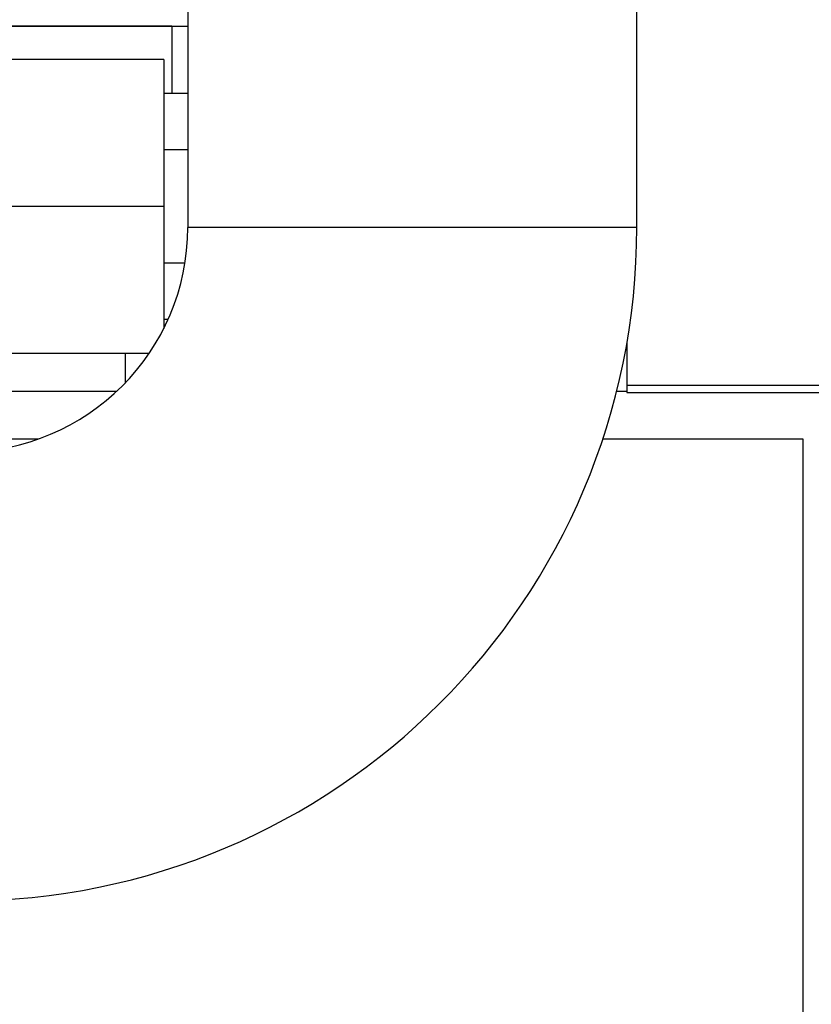
# Model space of a CAD drawing. Units: inches. Extents: x 0.2 to 16.8, y -11.3 to 10.7.
# Drawn here: x 3.8 to 4.1, y -7.2 to -6.8 of the extents above; entities that cross this region are included whole.
import ezdxf

# ---------------------------------------------------------------- set-up
doc = ezdxf.new("R2010")
doc.units = ezdxf.units.IN
doc.header["$MEASUREMENT"] = 0

msp = doc.modelspace()

# ---------------------------------------------------------------- linework, layer by layer
at = {"color": 7, "linetype": 'Continuous', "lineweight": 25}
for p, q in [((3.8518, -6.81189), (3.8518, -6.90012)), ((3.99886, -6.90012), (3.99886, -6.81189)), ((3.49189, -6.83416), (3.8518, -6.83416)), ((3.84653, -6.83416), (3.74238, -6.83416)), ((3.84653, -6.83416), (3.84653, -6.85616)), ((3.84391, -6.84516), (3.77906, -6.84516)), ((3.84391, -6.84516), (3.84391, -6.89322)), ((3.84391, -6.85616), (3.8518, -6.85616)), ((3.84391, -6.87458), (3.8518, -6.87458)), ((3.84391, -6.89322), (3.77906, -6.89322)), ((3.84391, -6.89322), (3.84391, -6.93326)), ((3.85085, -6.91186), (3.84391, -6.91186)), ((3.84533, -6.93027), (3.84391, -6.93027)), ((3.99559, -6.93791), (3.99559, -6.95179)), ((3.77906, -6.94127), (3.8392, -6.94127)), ((3.83141, -6.95094), (3.83141, -6.94127)), ((3.99559, -6.95179), (4.19244, -6.95179)), ((3.99559, -6.95179), (3.99559, -6.95423)), ((3.66174, -6.95372), (3.8286, -6.95372)), ((3.99224, -6.95372), (3.99559, -6.95372)), ((3.99559, -6.95423), (4.19244, -6.95423)), ((3.80274, -6.96946), (3.65952, -6.96946)), ((4.05334, -6.96946), (3.98768, -6.96946)), ((4.05334, -7.27262), (4.05334, -6.96946))]:
    msp.add_line(p, q, dxfattribs=at)
at = {"color": 8, "linetype": 'Continuous', "lineweight": 25}
for p, q in [((3.92533, -6.90012), (3.8518, -6.90012)), ((3.99886, -6.90012), (3.92533, -6.90012))]:
    msp.add_line(p, q, dxfattribs=at)
at = {"color": 7, "linetype": 'Continuous', "lineweight": 25}
for radius in [0.07353, 0.22059]:
    msp.add_arc((3.77827, -6.90012), radius, 270, 0, dxfattribs=at)

doc.saveas('drawing.dxf')
